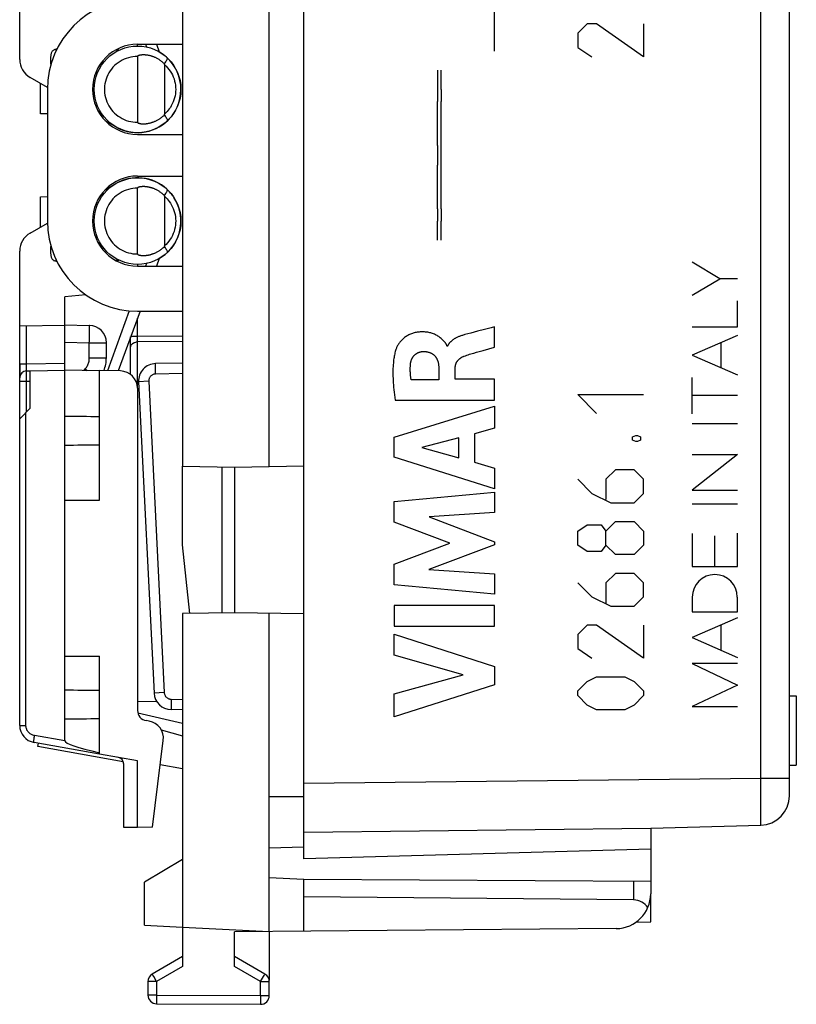
# Model space of a CAD drawing. Units: millimetres. Extents: x -54.1 to 30.6, y -24.5 to 40.
# Drawn here: x -54.1 to -31.7, y -24.5 to 3.9 of the extents above; entities that cross this region are included whole.
import ezdxf

# ---------------------------------------------------------------- set-up
doc = ezdxf.new("R2010")
doc.units = ezdxf.units.MM
doc.header["$LTSCALE"] = 16.335
doc.layers.get('0').update_dxf_attribs({"linetype": 'CONTINUOUS'})
for name, color, linetype in [('ASSI', 7, 'CONTINUOUS'), ('CURVE', 7, 'CONTINUOUS'), ('DRAFT', 7, 'CONTINUOUS'), ('LOGO_RESIST-RESTYLING_10000', 7, 'CONTINUOUS'), ('RACCORDO', 7, 'CONTINUOUS'), ('SMUSSO', 7, 'CONTINUOUS')]:
    doc.layers.add(name, color=color, linetype=linetype)

msp = doc.modelspace()

# ---------------------------------------------------------------- linework, layer by layer
at = {"color": 7, "linetype": 'CONTINUOUS'}
for p, q in [((-50.709, 3.15), (-50.709, 3.2)), ((-53.509, 1.198), (-53.509, 2.073)), ((-53.309, 1.191), (-53.509, 1.198)), ((-53.509, -1.198), (-53.309, -1.191)), ((-53.509, -2.073), (-53.509, -1.198)), ((-50.709, -3.15), (-50.709, -3.2)), ((-52.197, -4.03), (-52.809, -4.084)), ((-52.809, -6.197), (-52.809, -4.084)), ((-52.809, -4.897), (-52.1, -4.909)), ((-50.909, -6.325), (-50.909, -5.243)), ((-51.609, -5.844), (-51.609, -5.409)), ((-54.109, -6.023), (-54.109, -6.423)), ((-52.809, -9.95), (-51.809, -9.95)), ((-52.809, -14.45), (-52.809, -9.95)), ((-46.909, -22.4), (-46.909, -13.217)), ((-52.809, -14.45), (-51.809, -14.45)), ((-31.909, -15.6), (-31.709, -15.6)), ((-31.709, -15.6), (-31.709, -17.6)), ((-50.712, -15.748), (-50.156, -15.761)), ((-50.028, -16.576), (-49.409, -16.754)), ((-53.588, -17.064), (-53.571, -16.966)), ((-51.121, -17.499), (-53.588, -17.064)), ((-49.409, -17.7), (-50.053, -17.586)), ((-31.909, -17.6), (-31.709, -17.6)), ((-45.909, -18.547), (-45.909, -18.122)), ((-45.909, -18.517), (-46.909, -18.512)), ((-45.909, -19.965), (-46.909, -19.995)), ((-45.909, -20.9), (-46.909, -20.848)), ((-45.909, -22.391), (-45.909, -20.9)), ((-36.4, -21.488), (-45.909, -21.4)), ((-49.409, -22.269), (-46.909, -22.4)), ((-36.9, -22.313), (-47.909, -22.409))]:
    msp.add_line(p, q, dxfattribs=at)
at = {"color": 250, "linetype": 'CONTINUOUS'}
for p, q in [((-50.712, -5.232), (-50.712, -4.704)), ((-52.096, -5.055), (-52.096, -4.999)), ((-52.096, -5.122), (-52.096, -5.055)), ((-52.809, -5.396), (-52.1, -5.409)), ((-52.097, -5.238), (-52.096, -5.122)), ((-50.712, -5.232), (-50.905, -5.232)), ((-49.409, -5.221), (-50.712, -5.232)), ((-50.712, -5.271), (-50.712, -5.232)), ((-50.712, -5.326), (-50.712, -5.271)), ((-50.712, -5.359), (-50.712, -5.326)), ((-50.712, -5.386), (-50.712, -5.359)), ((-49.409, -5.375), (-50.712, -5.386)), ((-50.712, -6.669), (-50.712, -5.386)), ((-52.1, -5.844), (-52.1, -5.409)), ((-52.1, -5.409), (-51.609, -5.409)), ((-52.1, -5.844), (-51.609, -5.844)), ((-52.251, -6.206), (-52.217, -6.166)), ((-52.217, -6.166), (-52.167, -6.208)), ((-50.699, -16.09), (-49.409, -16.39))]:
    msp.add_line(p, q, dxfattribs=at)
for points in [[(-52.096, -4.999), (-52.097, -4.976), (-52.097, -4.956), (-52.097, -4.939), (-52.098, -4.926), (-52.098, -4.916), (-52.099, -4.911), (-52.1, -4.909)], [(-52.1, -5.409), (-52.099, -5.365), (-52.097, -5.238)], [(-50.909, -5.541), (-50.907, -5.521), (-50.902, -5.501), (-50.894, -5.482), (-50.882, -5.464), (-50.868, -5.448), (-50.851, -5.432), (-50.832, -5.419), (-50.811, -5.408), (-50.787, -5.399), (-50.763, -5.392), (-50.738, -5.388), (-50.712, -5.386)], [(-52.217, -6.166), (-52.2, -6.144), (-52.184, -6.122), (-52.169, -6.099), (-52.156, -6.075), (-52.144, -6.05), (-52.133, -6.024), (-52.124, -5.997), (-52.116, -5.969), (-52.109, -5.94), (-52.104, -5.909), (-52.101, -5.877), (-52.1, -5.844)]]:
    msp.add_lwpolyline(points, dxfattribs=at)
at = {"color": 7, "linetype": 'CONTINUOUS'}
for centre, radius, start, end in [((-50.709, 1.9), 1.25, 323.6883, 60), ((-50.709, 1.9), 1.25, 241.2411, 320.0592), ((-50.709, -1.9), 1.25, 47.4413, 120), ((-50.709, -1.9), 1.25, 35.762, 44.887), ((-50.709, -1.9), 1.25, 312.945, 32.9401), ((-50.709, -1.9), 1.25, 300, 312.7355), ((-52.109, -5.409), 0.5, 0, 89), ((-52.609, -5.844), 1, 338.1655, 360), ((-53.609, -16.451), 0.5, 180, 260)]:
    msp.add_arc(centre, radius, start, end, dxfattribs=at)
at = {"layer": 'ASSI', "color": 7, "linetype": 'CONTINUOUS'}
for p, q in [((-45.909, -18.511), (-45.909, 18.511)), ((-31.909, -18.482), (-31.909, 18.482)), ((-31.909, -15.6), (-31.709, -15.6)), ((-31.709, -15.6), (-31.709, -17.6)), ((-31.909, -17.6), (-31.709, -17.6)), ((-45.909, -20.3), (-45.909, -18.517)), ((-35.909, -19.421), (-32.735, -19.332)), ((-35.909, -19.421), (-35.909, -20.021)), ((-35.909, -20.021), (-45.909, -20.3)), ((-35.909, -22.121), (-35.909, -21.313)), ((-36.337, -22.133), (-35.909, -22.121))]:
    msp.add_line(p, q, dxfattribs=at)
at = {"layer": 'ASSI', "color": 250, "linetype": 'CONTINUOUS'}
for p, q in [((-32.735, -17.969), (-32.735, 17.969)), ((-45.909, -18.122), (-32.735, -17.969)), ((-32.735, -17.969), (-31.909, -17.969)), ((-32.733, -18.464), (-32.735, -17.969)), ((-32.733, -18.928), (-32.733, -18.464)), ((-45.909, -19.536), (-35.909, -19.42))]:
    msp.add_line(p, q, dxfattribs=at)
msp.add_lwpolyline([(-32.734, -19.332), (-32.734, -19.238), (-32.733, -18.928)], dxfattribs=at)
at = {"layer": 'ASSI', "color": 7, "linetype": 'CONTINUOUS'}
msp.add_arc((-32.759, -18.482), 0.85, 271.6, 360, dxfattribs=at)
at = {"layer": 'CURVE', "color": 250, "linetype": 'CONTINUOUS'}
for p, q in [((-40.409, 3), (-40.409, 6)), ((-37.74, 3.79), (-38.012, 3.519)), ((-37.469, 3.79), (-37.74, 3.79)), ((-36.112, 2.84), (-37.469, 3.79)), ((-36.112, 3.79), (-36.112, 2.84)), ((-38.012, 3.519), (-38.012, 3.111)), ((-38.012, 3.111), (-37.605, 2.84)), ((-33.912, -3.566), (-34.708, -3.09)), ((-34.708, -4.041), (-33.912, -3.566)), ((-33.409, -3.566), (-33.912, -3.566)), ((-33.409, -4.95), (-33.409, -4.203)), ((-40.903, -5.08), (-41.099, -5.132)), ((-40.412, -4.952), (-40.51, -4.978)), ((-40.412, -5.534), (-40.412, -4.952)), ((-34.708, -4.95), (-33.409, -4.95)), ((-41.099, -5.132), (-41.266, -5.177)), ((-33.409, -5.199), (-34.708, -5.77)), ((-41.765, -5.507), (-41.782, -5.507)), ((-40.743, -5.63), (-40.412, -5.534)), ((-33.88, -6.133), (-33.88, -5.406)), ((-34.708, -5.77), (-33.409, -6.34)), ((-42.021, -6.135), (-42.021, -6.481)), ((-41.546, -6.461), (-41.546, -6.136)), ((-42.021, -6.481), (-42.816, -6.481)), ((-40.412, -6.461), (-41.546, -6.461)), ((-40.412, -7.063), (-40.412, -6.461)), ((-34.708, -7.464), (-34.708, -6.409)), ((-43.276, -7.063), (-40.412, -7.063)), ((-38.012, -6.907), (-36.112, -6.907)), ((-37.469, -7.45), (-38.012, -6.907)), ((-33.409, -6.937), (-34.708, -6.937)), ((-43.31, -8.131), (-40.412, -7.241)), ((-40.412, -7.241), (-40.412, -7.879)), ((-40.412, -7.879), (-40.991, -8.036)), ((-34.708, -7.74), (-33.409, -7.74)), ((-43.31, -8.716), (-43.31, -8.131)), ((-41.438, -8.157), (-42.514, -8.435)), ((-41.438, -8.736), (-41.438, -8.157)), ((-40.991, -8.036), (-40.991, -8.86)), ((-36.429, -8.129), (-36.338, -8.083)), ((-36.429, -8.219), (-36.429, -8.129)), ((-36.338, -8.264), (-36.429, -8.219)), ((-36.338, -8.083), (-36.293, -8.083)), ((-36.293, -8.083), (-36.203, -8.129)), ((-36.203, -8.219), (-36.293, -8.264)), ((-36.203, -8.129), (-36.203, -8.219)), ((-42.514, -8.435), (-41.438, -8.736)), ((-36.293, -8.264), (-36.338, -8.264)), ((-40.412, -9.626), (-43.31, -8.716)), ((-34.708, -8.634), (-33.409, -8.634)), ((-33.409, -8.634), (-34.708, -9.666)), ((-40.991, -8.86), (-40.412, -9.027)), ((-40.412, -9.027), (-40.412, -9.626)), ((-36.926, -9.079), (-37.198, -9.35)), ((-36.384, -9.079), (-36.926, -9.079)), ((-36.112, -9.35), (-36.384, -9.079)), ((-38.012, -9.35), (-37.605, -9.757)), ((-37.198, -9.35), (-37.198, -9.938)), ((-36.112, -9.757), (-36.112, -9.35)), ((-43.31, -9.992), (-40.412, -9.721)), ((-40.412, -9.721), (-40.412, -10.313)), ((-37.605, -9.757), (-37.062, -10.029)), ((-36.384, -10.029), (-36.112, -9.757)), ((-34.708, -9.666), (-33.409, -9.666)), ((-43.31, -10.591), (-43.31, -9.992)), ((-37.062, -10.029), (-36.384, -10.029)), ((-34.708, -10.054), (-33.409, -10.054)), ((-40.412, -10.313), (-42.296, -10.437)), ((-42.296, -10.437), (-40.412, -11.157)), ((-41.701, -11.196), (-43.31, -10.591)), ((-38.012, -10.843), (-37.74, -10.662)), ((-37.74, -10.662), (-37.333, -10.662)), ((-37.333, -10.662), (-37.198, -10.843)), ((-37.198, -10.843), (-36.926, -10.571)), ((-36.926, -10.571), (-36.384, -10.571)), ((-36.384, -10.571), (-36.112, -10.843)), ((-38.012, -11.25), (-38.012, -10.843)), ((-37.198, -11.25), (-37.198, -10.843)), ((-36.112, -10.843), (-36.112, -11.25)), ((-34.708, -10.915), (-34.708, -11.862)), ((-34.059, -11.862), (-34.059, -10.982)), ((-33.409, -11.862), (-33.409, -10.903)), ((-43.31, -11.795), (-41.701, -11.196)), ((-40.412, -11.242), (-42.304, -11.952)), ((-40.412, -11.157), (-40.412, -11.242)), ((-37.74, -11.431), (-38.012, -11.25)), ((-37.198, -11.25), (-37.333, -11.431)), ((-36.926, -11.521), (-37.198, -11.25)), ((-36.112, -11.25), (-36.384, -11.521)), ((-37.333, -11.431), (-37.74, -11.431)), ((-36.384, -11.521), (-36.926, -11.521)), ((-43.31, -12.4), (-43.31, -11.795)), ((-34.708, -11.862), (-33.409, -11.862)), ((-42.304, -11.952), (-40.412, -12.083)), ((-40.412, -12.083), (-40.412, -12.662)), ((-36.926, -12.064), (-37.198, -12.336)), ((-36.384, -12.064), (-36.926, -12.064)), ((-36.112, -12.336), (-36.384, -12.064)), ((-40.412, -12.662), (-43.31, -12.4)), ((-38.012, -12.336), (-37.605, -12.743)), ((-37.198, -12.336), (-37.198, -12.924)), ((-36.112, -12.743), (-36.112, -12.336)), ((-37.605, -12.743), (-37.062, -13.014)), ((-36.384, -13.014), (-36.112, -12.743)), ((-34.708, -12.749), (-34.708, -13.179)), ((-33.409, -13.179), (-33.409, -12.749)), ((-40.412, -12.988), (-43.31, -12.988)), ((-43.31, -12.988), (-43.31, -13.593)), ((-40.412, -13.593), (-40.412, -12.988)), ((-37.062, -13.014), (-36.384, -13.014)), ((-34.708, -13.179), (-33.409, -13.179)), ((-33.409, -13.349), (-34.708, -13.919)), ((-43.31, -13.593), (-40.412, -13.593)), ((-37.74, -13.557), (-38.012, -13.829)), ((-37.469, -13.557), (-37.74, -13.557)), ((-36.112, -14.507), (-37.469, -13.557)), ((-36.112, -13.557), (-36.112, -14.507)), ((-33.873, -14.286), (-33.873, -13.553)), ((-43.31, -13.817), (-40.412, -14.749)), ((-43.31, -14.422), (-43.31, -13.817)), ((-38.012, -13.829), (-38.012, -14.236)), ((-34.708, -13.919), (-33.409, -14.49)), ((-41.315, -14.992), (-43.31, -14.422)), ((-38.012, -14.236), (-37.605, -14.507)), ((-40.412, -14.749), (-40.412, -15.283)), ((-33.409, -14.663), (-34.708, -14.663)), ((-34.708, -14.663), (-33.409, -15.286)), ((-43.31, -15.545), (-41.315, -14.992)), ((-37.74, -15.186), (-37.469, -15.05)), ((-37.469, -15.05), (-36.655, -15.05)), ((-36.655, -15.05), (-36.384, -15.186)), ((-40.412, -15.283), (-43.31, -16.202)), ((-38.012, -15.457), (-37.74, -15.186)), ((-36.384, -15.186), (-36.112, -15.457)), ((-33.409, -15.286), (-34.708, -15.909)), ((-43.31, -16.202), (-43.31, -15.545)), ((-38.012, -15.593), (-38.012, -15.457)), ((-37.74, -15.864), (-38.012, -15.593)), ((-36.112, -15.593), (-36.384, -15.864)), ((-36.112, -15.457), (-36.112, -15.593)), ((-37.469, -16), (-37.74, -15.864)), ((-36.384, -15.864), (-36.655, -16)), ((-36.655, -16), (-37.469, -16)), ((-34.708, -15.909), (-33.409, -15.909))]:
    msp.add_line(p, q, dxfattribs=at)
for points in [[(-41.857, -5.387), (-41.876, -5.366), (-41.895, -5.345), (-41.914, -5.325), (-41.934, -5.306), (-41.955, -5.287), (-41.977, -5.269), (-41.999, -5.252), (-42.022, -5.235), (-42.046, -5.22), (-42.07, -5.206), (-42.095, -5.192), (-42.12, -5.179), (-42.146, -5.168), (-42.173, -5.157), (-42.199, -5.147), (-42.226, -5.138), (-42.253, -5.129), (-42.281, -5.122), (-42.308, -5.116), (-42.34, -5.11), (-42.372, -5.105), (-42.404, -5.101), (-42.436, -5.099), (-42.468, -5.097), (-42.501, -5.097), (-42.533, -5.098), (-42.561, -5.099), (-42.589, -5.101), (-42.617, -5.104), (-42.645, -5.108), (-42.673, -5.113), (-42.701, -5.119), (-42.728, -5.125), (-42.755, -5.133), (-42.782, -5.141), (-42.809, -5.151), (-42.835, -5.161), (-42.861, -5.173), (-42.887, -5.185), (-42.912, -5.198), (-42.936, -5.212), (-42.96, -5.227), (-42.984, -5.243), (-43.006, -5.26), (-43.029, -5.277), (-43.05, -5.296), (-43.071, -5.315), (-43.091, -5.335), (-43.11, -5.355), (-43.129, -5.377), (-43.144, -5.394), (-43.158, -5.412), (-43.171, -5.43), (-43.184, -5.449), (-43.196, -5.468), (-43.208, -5.488), (-43.218, -5.508), (-43.228, -5.528), (-43.237, -5.549), (-43.245, -5.57)], [(-40.51, -4.978), (-40.706, -5.029), (-40.903, -5.08)], [(-41.782, -5.507), (-41.784, -5.497), (-41.787, -5.488), (-41.79, -5.478), (-41.795, -5.469), (-41.8, -5.46), (-41.805, -5.451), (-41.811, -5.442), (-41.818, -5.434), (-41.825, -5.426), (-41.831, -5.417), (-41.857, -5.387)], [(-41.266, -5.177), (-41.29, -5.184), (-41.313, -5.191), (-41.336, -5.198), (-41.359, -5.205), (-41.38, -5.212), (-41.401, -5.219), (-41.422, -5.227), (-41.442, -5.235), (-41.463, -5.244), (-41.483, -5.253), (-41.503, -5.262), (-41.523, -5.272), (-41.536, -5.279), (-41.549, -5.286), (-41.562, -5.293), (-41.575, -5.301), (-41.587, -5.309), (-41.599, -5.317), (-41.611, -5.325), (-41.623, -5.334), (-41.635, -5.343), (-41.646, -5.352), (-41.657, -5.361), (-41.668, -5.371), (-41.677, -5.38), (-41.686, -5.388), (-41.694, -5.397), (-41.702, -5.406), (-41.71, -5.415), (-41.717, -5.425), (-41.724, -5.434), (-41.731, -5.444), (-41.738, -5.454), (-41.744, -5.464), (-41.75, -5.475), (-41.755, -5.486), (-41.76, -5.496), (-41.765, -5.507)], [(-43.245, -5.57), (-43.257, -5.602), (-43.267, -5.635), (-43.276, -5.668), (-43.285, -5.701), (-43.293, -5.734), (-43.3, -5.767), (-43.306, -5.801), (-43.312, -5.835), (-43.317, -5.869), (-43.322, -5.903), (-43.326, -5.937), (-43.331, -5.991), (-43.336, -6.044), (-43.339, -6.098), (-43.342, -6.152), (-43.343, -6.206), (-43.344, -6.26), (-43.344, -6.314), (-43.342, -6.376), (-43.34, -6.439), (-43.337, -6.502), (-43.333, -6.564), (-43.328, -6.627), (-43.322, -6.69), (-43.315, -6.765), (-43.306, -6.839), (-43.297, -6.914), (-43.287, -6.989), (-43.276, -7.063)], [(-42.833, -6.006), (-42.832, -5.995), (-42.83, -5.984), (-42.828, -5.973), (-42.826, -5.962), (-42.823, -5.951), (-42.82, -5.94), (-42.817, -5.929), (-42.813, -5.919), (-42.81, -5.908), (-42.806, -5.897), (-42.801, -5.887), (-42.797, -5.876), (-42.792, -5.866), (-42.786, -5.856), (-42.781, -5.846), (-42.775, -5.836), (-42.769, -5.827), (-42.763, -5.817), (-42.756, -5.808), (-42.749, -5.799), (-42.742, -5.79), (-42.734, -5.782), (-42.726, -5.773), (-42.718, -5.765), (-42.71, -5.758), (-42.701, -5.75), (-42.692, -5.743), (-42.683, -5.736), (-42.674, -5.729), (-42.664, -5.723), (-42.655, -5.717), (-42.645, -5.711), (-42.635, -5.706), (-42.624, -5.701), (-42.614, -5.696), (-42.603, -5.692), (-42.593, -5.688), (-42.582, -5.684), (-42.571, -5.68), (-42.56, -5.677), (-42.549, -5.675), (-42.538, -5.672), (-42.527, -5.67), (-42.516, -5.668), (-42.504, -5.667), (-42.493, -5.666), (-42.482, -5.665), (-42.471, -5.665)], [(-42.471, -5.665), (-42.457, -5.664), (-42.443, -5.665), (-42.429, -5.665), (-42.414, -5.666), (-42.4, -5.667), (-42.386, -5.668), (-42.372, -5.67), (-42.358, -5.672), (-42.344, -5.675), (-42.33, -5.678), (-42.316, -5.681), (-42.303, -5.685), (-42.289, -5.689), (-42.277, -5.693), (-42.266, -5.698), (-42.255, -5.703), (-42.243, -5.708), (-42.232, -5.714), (-42.222, -5.72), (-42.211, -5.726), (-42.201, -5.733), (-42.19, -5.74), (-42.18, -5.747), (-42.171, -5.754), (-42.161, -5.762), (-42.152, -5.771), (-42.144, -5.779), (-42.135, -5.788), (-42.127, -5.797), (-42.119, -5.807), (-42.112, -5.817), (-42.105, -5.827), (-42.098, -5.837), (-42.092, -5.848), (-42.085, -5.858), (-42.08, -5.869), (-42.074, -5.88), (-42.069, -5.892), (-42.064, -5.903), (-42.06, -5.914), (-42.055, -5.926), (-42.051, -5.938), (-42.048, -5.95), (-42.043, -5.965), (-42.039, -5.98), (-42.036, -5.995), (-42.033, -6.01), (-42.03, -6.026), (-42.028, -6.041), (-42.026, -6.057), (-42.024, -6.072), (-42.023, -6.088), (-42.022, -6.104), (-42.021, -6.119), (-42.021, -6.135)], [(-41.013, -5.708), (-40.933, -5.685), (-40.743, -5.63)], [(-41.546, -6.136), (-41.546, -6.127), (-41.546, -6.117), (-41.545, -6.108), (-41.544, -6.099), (-41.543, -6.09), (-41.542, -6.08), (-41.54, -6.071), (-41.539, -6.062), (-41.537, -6.053), (-41.534, -6.044), (-41.532, -6.035), (-41.529, -6.026), (-41.526, -6.017), (-41.522, -6.008), (-41.519, -6), (-41.515, -5.991), (-41.511, -5.983), (-41.506, -5.974), (-41.502, -5.966), (-41.497, -5.958), (-41.492, -5.95), (-41.486, -5.943), (-41.481, -5.935), (-41.475, -5.928), (-41.469, -5.92), (-41.462, -5.912), (-41.455, -5.904), (-41.447, -5.897), (-41.44, -5.89), (-41.432, -5.883), (-41.424, -5.876), (-41.416, -5.869), (-41.408, -5.863), (-41.4, -5.857), (-41.391, -5.851), (-41.382, -5.844), (-41.372, -5.838), (-41.363, -5.832), (-41.353, -5.827), (-41.343, -5.821), (-41.333, -5.816), (-41.322, -5.811), (-41.312, -5.807), (-41.301, -5.802), (-41.291, -5.798)], [(-41.291, -5.798), (-41.252, -5.784), (-41.212, -5.77), (-41.173, -5.757), (-41.133, -5.744), (-41.093, -5.732), (-41.053, -5.72), (-41.013, -5.708)], [(-42.816, -6.481), (-42.82, -6.459), (-42.823, -6.438), (-42.826, -6.417), (-42.829, -6.395), (-42.832, -6.374), (-42.834, -6.352), (-42.836, -6.331), (-42.838, -6.309), (-42.84, -6.288), (-42.841, -6.266), (-42.842, -6.244), (-42.843, -6.223), (-42.843, -6.201), (-42.844, -6.179), (-42.843, -6.158), (-42.843, -6.136), (-42.842, -6.114), (-42.841, -6.093), (-42.839, -6.071), (-42.838, -6.05), (-42.836, -6.028), (-42.833, -6.006)]]:
    msp.add_lwpolyline(points, dxfattribs=at)
msp.add_ellipse((-34.059, -12.749), major_axis=(0, 0.65), ratio=0.99922, start_param=-1.570796, end_param=1.570796, dxfattribs=at)
at = {"layer": 'DRAFT', "color": 7, "linetype": 'CONTINUOUS'}
for p, q in [((-49.409, 8.974), (-49.409, -8.974)), ((-46.909, -8.983), (-46.909, 8.983)), ((-50.709, 3.2), (-49.409, 3.2)), ((-53.309, 1.9), (-53.309, -1.9)), ((-50.709, 0.6), (-49.409, 0.6)), ((-50.709, -0.6), (-49.409, -0.6)), ((-50.709, -3.2), (-49.409, -3.2)), ((-50.709, -4.5), (-49.409, -4.5)), ((-53.809, -6.221), (-52.809, -6.203)), ((-52.809, -9.95), (-52.809, -6.197)), ((-52.809, -6.197), (-51.809, -6.214)), ((-51.809, -9.95), (-51.809, -6.214)), ((-49.409, -8.974), (-47.909, -9)), ((-47.909, -9), (-45.909, -8.965)), ((-47.909, -9), (-47.909, -13.2)), ((-47.909, -13.2), (-49.409, -13.226)), ((-49.409, -13.226), (-49.409, -22.269)), ((-45.909, -13.235), (-47.909, -13.2)), ((-52.809, -16.265), (-52.809, -14.45)), ((-51.809, -16.252), (-51.809, -14.45)), ((-50.709, -17.471), (-51.809, -17.277)), ((-50.709, -19.4), (-50.709, -17.471)), ((-50.709, -19.4), (-51.109, -19.393)), ((-50.275, -19.392), (-50.709, -19.4)), ((-35.909, -19.421), (-35.909, -20.021)), ((-35.909, -20.021), (-45.909, -20.3)), ((-35.909, -22.121), (-35.909, -21.313)), ((-50.509, -22.211), (-49.409, -22.269)), ((-46.909, -22.4), (-46.909, -23.8))]:
    msp.add_line(p, q, dxfattribs=at)
for centre, radius, start, end in [((-50.709, 1.9), 2.6, 90, 180), ((-50.709, 1.9), 1.3, 90, 270), ((-50.709, -1.9), 1.3, 90, 270), ((-50.709, -1.9), 2.6, 180, 270)]:
    msp.add_arc(centre, radius, start, end, dxfattribs=at)
for centre, start_param, end_param in [((-68.809, -7.95), 0.93543, 0.978145), ((-68.809, -7.95), -0.978145, -0.93543), ((-68.809, -15.85), 0.93543, 0.978145), ((-68.809, -15.85), -0.978145, -0.93543)]:
    msp.add_ellipse(centre, major_axis=(28.645, 0), ratio=0.017455, start_param=start_param, end_param=end_param, dxfattribs=at)
at = {"layer": 'LOGO_RESIST-RESTYLING_10000', "color": 7, "linetype": 'CONTINUOUS'}
for p, q in [((-42.053, 2.45), (-42.053, 1.9)), ((-41.953, 1.9), (-41.953, 2.45)), ((-42.053, 1.9), (-42.053, 1.55)), ((-41.953, 1.9), (-41.953, 1.55)), ((-42.053, 0.283), (-42.053, 1.55)), ((-41.953, 0.283), (-41.953, 1.55)), ((-42.053, 0.283), (-42.053, -0.283)), ((-41.953, -0.283), (-41.953, 0.283)), ((-42.053, -1.55), (-42.053, -0.283)), ((-41.953, -1.55), (-41.953, -0.283)), ((-42.053, -1.55), (-42.053, -1.9)), ((-41.953, -1.55), (-41.953, -1.9)), ((-42.053, -2.45), (-42.053, -1.9)), ((-41.953, -2.45), (-41.953, -1.9))]:
    msp.add_line(p, q, dxfattribs=at)
at = {"layer": 'RACCORDO', "color": 7, "linetype": 'CONTINUOUS'}
for p, q in [((-45.909, -18.511), (-45.909, 18.511)), ((-31.909, -18.482), (-31.909, 18.482)), ((-54.109, 2.766), (-54.109, 7.605)), ((-50.163, 3.2), (-50.084, 2.983)), ((-50.709, 2.85), (-50.709, 0.95)), ((-53.209, 2.63), (-53.209, 2.77)), ((-49.935, 2.617), (-49.935, 1.183)), ((-53.307, 1.957), (-53.809, 2.246)), ((-51.334, 0.817), (-51.642, 0.995)), ((-51.642, -0.995), (-51.334, -0.817)), ((-50.709, -2.85), (-50.709, -0.95)), ((-49.935, -1.183), (-49.935, -2.617)), ((-53.809, -2.246), (-53.307, -1.957)), ((-54.109, -7.605), (-54.109, -2.766)), ((-53.209, -2.77), (-53.209, -2.63)), ((-50.084, -2.983), (-50.163, -3.2)), ((-50.637, -4.5), (-51.266, -6.223)), ((-54.109, -4.926), (-52.809, -4.903)), ((-53.912, -6.223), (-53.809, -6.221)), ((-51.2, -6.225), (-51.809, -6.214)), ((-49.409, -6), (-50.191, -6.014)), ((-50.709, -6.725), (-50.709, -16.019)), ((-50.682, -6.539), (-50.233, -15.519)), ((-49.409, -16), (-49.742, -15.994)), ((-52.809, -16.901), (-52.809, -16.265)), ((-51.809, -17.277), (-51.809, -16.252)), ((-50.376, -16.329), (-50.461, -16.314)), ((-51.809, -17.277), (-53.695, -16.944)), ((-50.275, -19.392), (-49.966, -16.883)), ((-51.109, -19.393), (-51.109, -17.568)), ((-45.909, -20.3), (-45.909, -18.517)), ((-35.909, -20.021), (-35.909, -21.313)), ((-35.909, -20.958), (-45.909, -20.9)), ((-49.409, -22.269), (-49.409, -23.41)), ((-47.909, -23.412), (-47.909, -22.409)), ((-49.409, -23.123), (-50.284, -23.628)), ((-47.034, -23.628), (-47.909, -23.123)), ((-50.409, -23.844), (-50.409, -24.231)), ((-46.909, -24.249), (-46.909, -23.844)), ((-50.16, -24.481), (-47.16, -24.499))]:
    msp.add_line(p, q, dxfattribs=at)
at = {"layer": 'RACCORDO', "color": 250, "linetype": 'CONTINUOUS'}
for p, q in [((-32.735, -17.969), (-32.735, 17.969)), ((-50.477, 3.2), (-50.449, 3.123)), ((-53.059, 3.01), (-53.059, 3.061)), ((-53.059, -3.061), (-53.059, -3.01)), ((-50.449, -3.123), (-50.477, -3.2)), ((-50.947, -4.488), (-51.579, -6.218)), ((-53.909, -6.023), (-53.909, -4.923)), ((-54.109, -6.023), (-53.909, -6.023)), ((-53.912, -6.223), (-53.909, -6.023)), ((-53.909, -6.023), (-52.809, -6.003)), ((-50.192, -6.236), (-50.193, -6.164)), ((-50.191, -6.314), (-50.192, -6.236)), ((-54.109, -6.523), (-53.912, -6.523)), ((-53.913, -6.401), (-53.913, -6.322)), ((-53.912, -6.523), (-53.913, -6.401)), ((-53.912, -6.523), (-53.809, -6.521)), ((-53.912, -7.405), (-53.912, -6.523)), ((-50.387, -6.524), (-50.679, -6.538)), ((-50.387, -6.524), (-49.938, -15.504)), ((-49.409, -6.3), (-50.191, -6.314)), ((-50.679, -6.538), (-50.682, -6.539)), ((-50.23, -15.519), (-50.233, -15.519)), ((-49.938, -15.504), (-50.23, -15.519)), ((-49.743, -15.772), (-49.744, -15.844)), ((-49.744, -15.844), (-49.744, -15.906)), ((-49.742, -15.694), (-49.743, -15.772)), ((-49.742, -15.694), (-49.409, -15.7)), ((-54.109, -16.451), (-53.929, -16.451)), ((-52.809, -16.901), (-53.682, -16.747)), ((-45.909, -18.122), (-32.735, -17.969)), ((-32.735, -17.969), (-31.909, -17.969)), ((-32.733, -18.464), (-32.735, -17.969)), ((-32.733, -18.928), (-32.733, -18.464)), ((-45.909, -19.536), (-35.909, -19.42)), ((-36.4, -20.955), (-36.4, -21.488)), ((-49.409, -23.41), (-50.16, -23.844)), ((-47.16, -23.844), (-47.909, -23.412)), ((-50.16, -23.844), (-50.409, -23.844)), ((-50.243, -23.699), (-50.267, -23.657)), ((-50.16, -23.844), (-50.243, -23.699)), ((-50.16, -23.844), (-50.16, -24.231)), ((-47.16, -23.844), (-47.076, -23.699)), ((-47.16, -23.844), (-46.909, -23.844)), ((-47.16, -24.249), (-47.16, -23.844)), ((-47.076, -23.699), (-47.058, -23.669)), ((-50.16, -24.231), (-50.409, -24.231)), ((-50.16, -24.231), (-50.161, -24.379)), ((-50.161, -24.379), (-50.16, -24.448)), ((-50.16, -24.231), (-47.16, -24.249)), ((-47.16, -24.249), (-47.161, -24.396)), ((-47.161, -24.396), (-47.16, -24.466)), ((-47.16, -24.249), (-46.909, -24.249)), ((-50.16, -24.448), (-50.16, -24.469)), ((-47.16, -24.466), (-47.16, -24.487))]:
    msp.add_line(p, q, dxfattribs=at)
at = {"layer": 'RACCORDO', "color": 7, "linetype": 'CONTINUOUS'}
for points in [[(-53.209, 2.77), (-53.209, 2.795), (-53.208, 2.82), (-53.207, 2.844), (-53.205, 2.868), (-53.202, 2.891), (-53.199, 2.913), (-53.193, 2.934), (-53.187, 2.955), (-53.179, 2.974), (-53.17, 2.991), (-53.159, 3.008), (-53.147, 3.022), (-53.134, 3.034), (-53.119, 3.044), (-53.105, 3.052), (-53.09, 3.057), (-53.074, 3.06), (-53.059, 3.061)], [(-49.936, 2.642), (-49.957, 2.66), (-49.976, 2.677), (-49.996, 2.693), (-50.015, 2.708), (-50.035, 2.722), (-50.053, 2.736), (-50.072, 2.748), (-50.09, 2.76), (-50.108, 2.77), (-50.126, 2.781), (-50.143, 2.79), (-50.16, 2.799), (-50.177, 2.807), (-50.193, 2.815), (-50.209, 2.822), (-50.225, 2.828), (-50.24, 2.835), (-50.255, 2.84), (-50.269, 2.846), (-50.284, 2.85), (-50.298, 2.855), (-50.311, 2.859), (-50.324, 2.863), (-50.337, 2.867), (-50.35, 2.87), (-50.362, 2.873), (-50.374, 2.876), (-50.386, 2.878), (-50.397, 2.88), (-50.408, 2.882), (-50.419, 2.884), (-50.43, 2.886), (-50.44, 2.887), (-50.45, 2.888), (-50.46, 2.89), (-50.469, 2.891), (-50.478, 2.891), (-50.487, 2.892), (-50.496, 2.893), (-50.505, 2.893), (-50.513, 2.894), (-50.521, 2.894), (-50.529, 2.894), (-50.536, 2.894), (-50.544, 2.894), (-50.551, 2.894), (-50.558, 2.894), (-50.565, 2.894), (-50.571, 2.893), (-50.578, 2.893), (-50.584, 2.892), (-50.59, 2.892), (-50.596, 2.891), (-50.602, 2.891), (-50.607, 2.89), (-50.613, 2.89), (-50.618, 2.889), (-50.623, 2.888), (-50.628, 2.887), (-50.633, 2.886), (-50.638, 2.885), (-50.642, 2.885), (-50.647, 2.884), (-50.651, 2.883), (-50.655, 2.882), (-50.659, 2.881), (-50.663, 2.879), (-50.667, 2.878), (-50.671, 2.877), (-50.675, 2.876), (-50.678, 2.875), (-50.681, 2.873), (-50.685, 2.872), (-50.688, 2.871), (-50.691, 2.869), (-50.694, 2.867), (-50.696, 2.866), (-50.699, 2.864), (-50.702, 2.862), (-50.704, 2.86), (-50.706, 2.857), (-50.707, 2.855), (-50.708, 2.853), (-50.709, 2.85)], [(-49.936, 2.642), (-49.915, 2.67), (-49.897, 2.696), (-49.881, 2.721), (-49.868, 2.743), (-49.858, 2.763), (-49.852, 2.78), (-49.849, 2.794), (-49.849, 2.805), (-49.853, 2.812)], [(-49.935, 2.617), (-49.935, 2.62), (-49.935, 2.622), (-49.935, 2.625), (-49.935, 2.628), (-49.936, 2.631), (-49.936, 2.634), (-49.936, 2.636), (-49.936, 2.639), (-49.936, 2.642)], [(-50.709, 0.95), (-50.708, 0.947), (-50.707, 0.945), (-50.706, 0.943), (-50.704, 0.94), (-50.702, 0.938), (-50.699, 0.936), (-50.696, 0.934), (-50.694, 0.933), (-50.691, 0.931), (-50.688, 0.929), (-50.685, 0.928), (-50.681, 0.927), (-50.678, 0.925), (-50.675, 0.924), (-50.671, 0.923), (-50.667, 0.922), (-50.663, 0.921), (-50.659, 0.92), (-50.655, 0.918), (-50.651, 0.917), (-50.647, 0.916), (-50.642, 0.915), (-50.638, 0.915), (-50.633, 0.914), (-50.628, 0.913), (-50.623, 0.912), (-50.618, 0.911), (-50.613, 0.91), (-50.607, 0.91), (-50.602, 0.909), (-50.596, 0.909), (-50.59, 0.908), (-50.584, 0.908), (-50.578, 0.907), (-50.571, 0.907), (-50.565, 0.906), (-50.558, 0.906), (-50.551, 0.906), (-50.544, 0.906), (-50.536, 0.906), (-50.529, 0.906), (-50.521, 0.906), (-50.513, 0.906), (-50.505, 0.907), (-50.496, 0.907), (-50.487, 0.908), (-50.478, 0.909), (-50.469, 0.909), (-50.46, 0.91), (-50.45, 0.912), (-50.44, 0.913), (-50.43, 0.914), (-50.419, 0.916), (-50.408, 0.918), (-50.397, 0.92), (-50.386, 0.922), (-50.374, 0.924), (-50.362, 0.927), (-50.35, 0.93), (-50.337, 0.933), (-50.324, 0.937), (-50.311, 0.941), (-50.298, 0.945), (-50.284, 0.95), (-50.269, 0.954), (-50.255, 0.96), (-50.24, 0.965), (-50.225, 0.972), (-50.209, 0.978), (-50.193, 0.985), (-50.177, 0.993), (-50.16, 1.001), (-50.143, 1.01), (-50.126, 1.019), (-50.108, 1.03), (-50.09, 1.04), (-50.072, 1.052), (-50.053, 1.064), (-50.035, 1.078), (-50.015, 1.092), (-49.996, 1.107), (-49.976, 1.123), (-49.957, 1.14), (-49.936, 1.158)], [(-49.936, 1.158), (-49.936, 1.161), (-49.936, 1.164), (-49.936, 1.166), (-49.936, 1.169), (-49.935, 1.172), (-49.935, 1.175), (-49.935, 1.178), (-49.935, 1.18), (-49.935, 1.183)], [(-49.936, 1.158), (-49.916, 1.13), (-49.897, 1.104), (-49.881, 1.079), (-49.868, 1.057), (-49.858, 1.037), (-49.852, 1.02), (-49.849, 1.006), (-49.849, 0.996), (-49.853, 0.988)], [(-49.936, -1.158), (-49.957, -1.14), (-49.976, -1.123), (-49.996, -1.107), (-50.015, -1.092), (-50.035, -1.078), (-50.053, -1.064), (-50.072, -1.052), (-50.09, -1.04), (-50.108, -1.03), (-50.126, -1.019), (-50.143, -1.01), (-50.16, -1.001), (-50.177, -0.993), (-50.193, -0.985), (-50.209, -0.978), (-50.225, -0.972), (-50.24, -0.965), (-50.255, -0.96), (-50.269, -0.954), (-50.284, -0.95), (-50.298, -0.945), (-50.311, -0.941), (-50.324, -0.937), (-50.337, -0.933), (-50.35, -0.93), (-50.362, -0.927), (-50.374, -0.924), (-50.386, -0.922), (-50.397, -0.92), (-50.408, -0.918), (-50.419, -0.916), (-50.43, -0.914), (-50.44, -0.913), (-50.45, -0.912), (-50.46, -0.91), (-50.469, -0.909), (-50.478, -0.909), (-50.487, -0.908), (-50.496, -0.907), (-50.505, -0.907), (-50.513, -0.906), (-50.521, -0.906), (-50.529, -0.906), (-50.536, -0.906), (-50.544, -0.906), (-50.551, -0.906), (-50.558, -0.906), (-50.565, -0.906), (-50.571, -0.907), (-50.578, -0.907), (-50.584, -0.908), (-50.59, -0.908), (-50.596, -0.909), (-50.602, -0.909), (-50.607, -0.91), (-50.613, -0.91), (-50.618, -0.911), (-50.623, -0.912), (-50.628, -0.913), (-50.633, -0.914), (-50.638, -0.915), (-50.642, -0.915), (-50.647, -0.916), (-50.651, -0.917), (-50.655, -0.918), (-50.659, -0.92), (-50.663, -0.921), (-50.667, -0.922), (-50.671, -0.923), (-50.675, -0.924), (-50.678, -0.925), (-50.681, -0.927), (-50.685, -0.928), (-50.688, -0.929), (-50.691, -0.931), (-50.694, -0.933), (-50.696, -0.934), (-50.699, -0.936), (-50.702, -0.938), (-50.704, -0.94), (-50.706, -0.943), (-50.707, -0.945), (-50.708, -0.947), (-50.709, -0.95)], [(-49.936, -1.158), (-49.915, -1.13), (-49.897, -1.104), (-49.881, -1.079), (-49.868, -1.057), (-49.858, -1.037), (-49.852, -1.02), (-49.849, -1.006), (-49.849, -0.995), (-49.853, -0.988)], [(-49.935, -1.183), (-49.935, -1.18), (-49.935, -1.178), (-49.935, -1.175), (-49.935, -1.172), (-49.936, -1.169), (-49.936, -1.166), (-49.936, -1.164), (-49.936, -1.161), (-49.936, -1.158)], [(-53.059, -3.061), (-53.074, -3.06), (-53.09, -3.057), (-53.105, -3.052), (-53.12, -3.044), (-53.134, -3.034), (-53.147, -3.022), (-53.159, -3.008), (-53.17, -2.991), (-53.179, -2.974), (-53.187, -2.954), (-53.193, -2.934), (-53.199, -2.913), (-53.202, -2.89), (-53.205, -2.868), (-53.207, -2.844), (-53.208, -2.82), (-53.209, -2.795), (-53.209, -2.77)], [(-50.709, -2.85), (-50.708, -2.853), (-50.707, -2.855), (-50.706, -2.857), (-50.704, -2.86), (-50.702, -2.862), (-50.699, -2.864), (-50.696, -2.866), (-50.694, -2.867), (-50.691, -2.869), (-50.688, -2.871), (-50.685, -2.872), (-50.681, -2.873), (-50.678, -2.875), (-50.675, -2.876), (-50.671, -2.877), (-50.667, -2.878), (-50.663, -2.879), (-50.659, -2.881), (-50.655, -2.882), (-50.651, -2.883), (-50.647, -2.884), (-50.642, -2.885), (-50.638, -2.885), (-50.633, -2.886), (-50.628, -2.887), (-50.623, -2.888), (-50.618, -2.889), (-50.613, -2.89), (-50.607, -2.89), (-50.602, -2.891), (-50.596, -2.891), (-50.59, -2.892), (-50.584, -2.892), (-50.578, -2.893), (-50.571, -2.893), (-50.565, -2.894), (-50.558, -2.894), (-50.551, -2.894), (-50.544, -2.894), (-50.536, -2.894), (-50.529, -2.894), (-50.521, -2.894), (-50.513, -2.894), (-50.505, -2.893), (-50.496, -2.893), (-50.487, -2.892), (-50.478, -2.891), (-50.469, -2.891), (-50.46, -2.89), (-50.45, -2.888), (-50.44, -2.887), (-50.43, -2.886), (-50.419, -2.884), (-50.408, -2.882), (-50.397, -2.88), (-50.386, -2.878), (-50.374, -2.876), (-50.362, -2.873), (-50.35, -2.87), (-50.337, -2.867), (-50.324, -2.863), (-50.311, -2.859), (-50.298, -2.855), (-50.284, -2.85), (-50.269, -2.846), (-50.255, -2.84), (-50.24, -2.835), (-50.225, -2.828), (-50.209, -2.822), (-50.193, -2.815), (-50.177, -2.807), (-50.16, -2.799), (-50.143, -2.79), (-50.126, -2.781), (-50.108, -2.77), (-50.09, -2.76), (-50.072, -2.748), (-50.053, -2.736), (-50.035, -2.722), (-50.015, -2.708), (-49.996, -2.693), (-49.976, -2.677), (-49.957, -2.66), (-49.936, -2.642)], [(-49.936, -2.642), (-49.936, -2.639), (-49.936, -2.636), (-49.936, -2.634), (-49.936, -2.631), (-49.935, -2.628), (-49.935, -2.625), (-49.935, -2.622), (-49.935, -2.62), (-49.935, -2.617)], [(-49.936, -2.642), (-49.916, -2.67), (-49.897, -2.696), (-49.881, -2.721), (-49.868, -2.743), (-49.858, -2.763), (-49.852, -2.78), (-49.849, -2.794), (-49.849, -2.804), (-49.853, -2.812)]]:
    msp.add_lwpolyline(points, dxfattribs=at)
at = {"layer": 'RACCORDO', "color": 250, "linetype": 'CONTINUOUS'}
for points in [[(-50.709, 2.85), (-50.776, 2.848), (-50.842, 2.841), (-50.907, 2.83), (-50.972, 2.814), (-51.036, 2.794), (-51.097, 2.769), (-51.157, 2.74), (-51.215, 2.707), (-51.271, 2.67), (-51.323, 2.629), (-51.373, 2.584), (-51.419, 2.536), (-51.462, 2.485), (-51.501, 2.432), (-51.536, 2.375)], [(-49.935, 2.617), (-49.887, 2.572), (-49.843, 2.525), (-49.803, 2.476), (-49.766, 2.424), (-49.733, 2.37), (-49.704, 2.315), (-49.678, 2.258), (-49.657, 2.199), (-49.639, 2.14), (-49.626, 2.08), (-49.616, 2.019), (-49.61, 1.958), (-49.609, 1.897), (-49.611, 1.836), (-49.617, 1.775), (-49.627, 1.714), (-49.641, 1.654), (-49.659, 1.595), (-49.681, 1.537), (-49.706, 1.481), (-49.736, 1.425)], [(-51.536, 2.375), (-51.568, 2.316), (-51.595, 2.255), (-51.617, 2.193), (-51.636, 2.13), (-51.649, 2.064), (-51.659, 1.999), (-51.663, 1.932), (-51.663, 1.866), (-51.658, 1.799), (-51.649, 1.734), (-51.635, 1.668), (-51.617, 1.605), (-51.594, 1.542), (-51.567, 1.481), (-51.535, 1.423), (-51.5, 1.367), (-51.461, 1.313), (-51.418, 1.262), (-51.372, 1.215), (-51.322, 1.17), (-51.269, 1.129), (-51.214, 1.093), (-51.156, 1.059), (-51.097, 1.031), (-51.035, 1.006), (-50.971, 0.986), (-50.907, 0.97), (-50.842, 0.959), (-50.776, 0.952), (-50.709, 0.95)], [(-49.736, 1.425), (-49.763, 1.381), (-49.793, 1.338), (-49.825, 1.297), (-49.859, 1.257), (-49.896, 1.219), (-49.935, 1.183)], [(-50.709, -0.95), (-50.776, -0.952), (-50.842, -0.959), (-50.907, -0.97), (-50.971, -0.986), (-51.035, -1.006), (-51.097, -1.031), (-51.156, -1.059), (-51.214, -1.093), (-51.269, -1.129), (-51.322, -1.17), (-51.372, -1.215), (-51.418, -1.262), (-51.461, -1.313), (-51.5, -1.367), (-51.535, -1.423), (-51.567, -1.481), (-51.594, -1.542), (-51.617, -1.605), (-51.635, -1.668), (-51.649, -1.734), (-51.658, -1.799), (-51.663, -1.866), (-51.663, -1.932), (-51.659, -1.999), (-51.649, -2.064), (-51.636, -2.13), (-51.617, -2.193), (-51.595, -2.255), (-51.568, -2.316), (-51.536, -2.375)], [(-49.935, -1.183), (-49.896, -1.219), (-49.859, -1.257), (-49.825, -1.297), (-49.793, -1.338), (-49.763, -1.381), (-49.736, -1.425)], [(-49.736, -1.425), (-49.706, -1.481), (-49.681, -1.537), (-49.659, -1.595), (-49.641, -1.654), (-49.627, -1.714), (-49.617, -1.775), (-49.611, -1.836), (-49.609, -1.897), (-49.61, -1.958), (-49.616, -2.019), (-49.626, -2.08), (-49.639, -2.14), (-49.657, -2.199), (-49.678, -2.258), (-49.704, -2.315), (-49.733, -2.37), (-49.766, -2.424), (-49.803, -2.476), (-49.843, -2.525), (-49.887, -2.572), (-49.935, -2.617)], [(-51.536, -2.375), (-51.501, -2.432), (-51.462, -2.485), (-51.419, -2.536), (-51.373, -2.584), (-51.323, -2.629), (-51.271, -2.67), (-51.215, -2.707), (-51.157, -2.74), (-51.097, -2.769), (-51.036, -2.794), (-50.972, -2.814), (-50.907, -2.83), (-50.842, -2.841), (-50.776, -2.848), (-50.709, -2.85)], [(-53.913, -6.322), (-53.913, -6.28), (-53.913, -6.263), (-53.913, -6.249), (-53.913, -6.237), (-53.913, -6.229), (-53.912, -6.224), (-53.912, -6.223)], [(-50.193, -6.164), (-50.193, -6.102), (-50.193, -6.076), (-50.193, -6.054), (-50.193, -6.037), (-50.192, -6.024), (-50.192, -6.016), (-50.191, -6.014)], [(-50.191, -6.314), (-50.209, -6.315), (-50.227, -6.317), (-50.244, -6.322), (-50.261, -6.327), (-50.277, -6.335), (-50.292, -6.343), (-50.307, -6.353), (-50.321, -6.365), (-50.334, -6.377), (-50.345, -6.391), (-50.355, -6.405), (-50.364, -6.42), (-50.372, -6.437), (-50.378, -6.453), (-50.383, -6.47), (-50.386, -6.488), (-50.387, -6.506), (-50.387, -6.524)], [(-49.938, -15.504), (-49.937, -15.521), (-49.934, -15.538), (-49.929, -15.554), (-49.924, -15.569), (-49.917, -15.585), (-49.909, -15.599), (-49.899, -15.613), (-49.889, -15.626), (-49.877, -15.638), (-49.865, -15.649), (-49.852, -15.659), (-49.838, -15.668), (-49.823, -15.676), (-49.807, -15.682), (-49.791, -15.687), (-49.775, -15.691), (-49.759, -15.693), (-49.742, -15.694)], [(-49.744, -15.906), (-49.744, -15.932), (-49.744, -15.954), (-49.744, -15.971), (-49.743, -15.984), (-49.743, -15.992), (-49.742, -15.994)], [(-53.682, -16.747), (-53.704, -16.742), (-53.727, -16.735), (-53.748, -16.727), (-53.769, -16.717), (-53.789, -16.705), (-53.809, -16.692), (-53.827, -16.677), (-53.844, -16.661), (-53.859, -16.644), (-53.874, -16.626), (-53.886, -16.606), (-53.898, -16.586), (-53.907, -16.565), (-53.915, -16.543), (-53.921, -16.52), (-53.926, -16.498), (-53.928, -16.475), (-53.929, -16.451)], [(-53.695, -16.944), (-53.698, -16.942), (-53.699, -16.936), (-53.7, -16.928), (-53.701, -16.916), (-53.701, -16.902), (-53.7, -16.885), (-53.698, -16.866), (-53.696, -16.844), (-53.693, -16.821), (-53.69, -16.797), (-53.686, -16.772), (-53.682, -16.747)], [(-32.734, -19.332), (-32.734, -19.238), (-32.733, -18.928)], [(-50.267, -23.657), (-50.278, -23.638), (-50.281, -23.633), (-50.283, -23.629), (-50.284, -23.628)], [(-47.058, -23.669), (-47.045, -23.646), (-47.04, -23.638), (-47.036, -23.632), (-47.034, -23.629), (-47.034, -23.628)], [(-50.16, -24.469), (-50.16, -24.476), (-50.16, -24.48), (-50.16, -24.481)], [(-47.16, -24.487), (-47.16, -24.493), (-47.16, -24.497), (-47.16, -24.499)]]:
    msp.add_lwpolyline(points, dxfattribs=at)
at = {"layer": 'RACCORDO', "color": 7, "linetype": 'CONTINUOUS'}
for centre in [(-50.709, 1.9), (-50.709, -1.9)]:
    msp.add_circle(centre, 1.25, dxfattribs=at)
for centre, radius, start, end in [((-53.509, 2.766), 0.6, 180, 240), ((-53.509, -2.766), 0.6, 120, 180), ((-53.909, -6.423), 0.2, 91.0001, 180.0034), ((-51.209, -6.725), 0.5, 0, 89), ((-50.182, -6.514), 0.5, 91, 182.8624), ((-49.733, -15.494), 0.5, 182.8624, 269), ((-50.409, -16.019), 0.3, 180, 260), ((-53.609, -16.451), 0.5, 180, 260), ((-50.463, -16.822), 0.5, 353, 80), ((-51.309, -17.568), 0.2, 0, 80), ((-32.759, -18.482), 0.85, 271.6, 360), ((-36.909, -21.313), 1, 270.5, 360), ((-50.159, -23.844), 0.25, 120, 180), ((-47.159, -23.844), 0.25, 0, 60), ((-50.159, -24.231), 0.25, 180, 269.6667), ((-47.159, -24.249), 0.25, 269.6667, 360)]:
    msp.add_arc(centre, radius, start, end, dxfattribs=at)
for centre, major_axis, ratio, start_param, end_param in [((-72.86, 2.7), (28.645, 0), 0.017455, 0.806384, 0.807548), ((-72.86, 2.7), (28.645, 0), 0.017455, 0.715877, 0.721286), ((-72.86, 2.7), (28.645, 0), 0.017455, -0.751228, -0.748468), ((-72.86, -2.7), (28.645, 0), 0.017455, 0.748468, 0.751228), ((-72.86, -2.7), (28.645, 0), 0.017455, -0.807548, -0.806384), ((-72.86, -2.7), (28.645, 0), 0.017455, -0.721286, -0.715877), ((-50.514, -17.302), (2.294, -0.404), 0.085858, -3.126478, -2.155091), ((-36.409, -21.988), (0.354, 0.356), 0.991806, -0.20187, 0.770002)]:
    msp.add_ellipse(centre, major_axis=major_axis, ratio=ratio, start_param=start_param, end_param=end_param, dxfattribs=at)
at = {"layer": 'SMUSSO', "color": 7, "linetype": 'CONTINUOUS'}
for p, q in [((-53.809, -7.3), (-53.809, -6.221)), ((-53.809, -7.3), (-54.109, -7.605)), ((-54.109, -16.451), (-54.109, -7.605)), ((-49.409, -11.243), (-49.409, -8.974)), ((-48.264, -13.206), (-48.264, -8.994)), ((-49.2, -13.223), (-49.409, -11.243)), ((-35.909, -19.421), (-32.735, -19.332)), ((-49.409, -20.317), (-50.509, -20.978)), ((-50.509, -22.211), (-50.509, -20.978)), ((-36.337, -22.133), (-35.909, -22.121))]:
    msp.add_line(p, q, dxfattribs=at)
at = {"layer": 'SMUSSO', "color": 250, "linetype": 'CONTINUOUS'}
msp.add_line((-53.929, -16.451), (-53.929, -7.423), dxfattribs=at)

doc.saveas('drawing.dxf')
